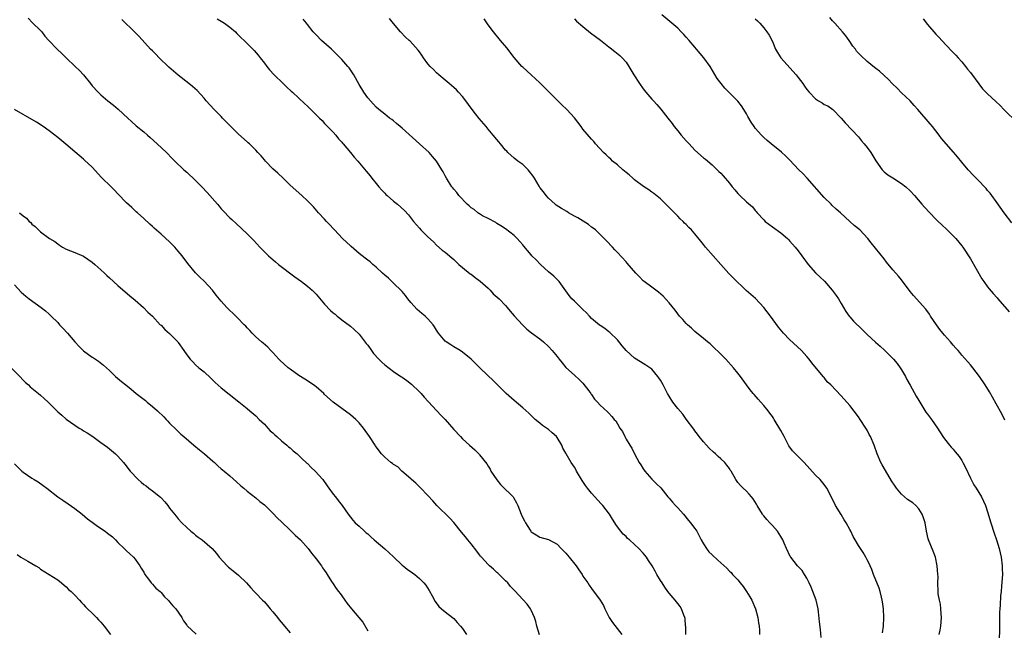
# Model space of a CAD drawing. Units: inches. Extents: x 2625000 to 2628000, y 1470000 to 1473000.
# Drawn here: x 2625652 to 2625881, y 1472254 to 1472396 of the extents above; entities that cross this region are included whole.
import ezdxf

# ---------------------------------------------------------------- set-up
doc = ezdxf.new("R2010")
doc.units = ezdxf.units.IN
doc.header["$MEASUREMENT"] = 0
doc.layers.add('LD26251470_10ft', color=110, linetype='Continuous')

msp = doc.modelspace()

# ---------------------------------------------------------------- linework, layer by layer
at = {"layer": 'LD26251470_10ft'}
for points, elevation in [([(2625881, 1472302.85), (2625880.3, 1472304.3), (2625879, 1472306.6), (2625878.14, 1472308.14), (2625877.41, 1472309.41), (2625876.44, 1472311), (2625875.12, 1472313), (2625873.56, 1472315), (2625873, 1472315.68), (2625872.37, 1472316.37), (2625871, 1472317.94), (2625870.51, 1472318.51), (2625870.12, 1472319), (2625869.58, 1472319.58), (2625869, 1472320.24), (2625868.65, 1472320.65), (2625868.37, 1472321), (2625867, 1472322.53), (2625866.61, 1472323), (2625865.91, 1472323.91), (2625865.11, 1472325), (2625863.75, 1472327), (2625863.46, 1472327.46), (2625862.62, 1472328.62), (2625859.78, 1472331.78), (2625859, 1472332.72), (2625857, 1472335.42), (2625856.26, 1472336.26), (2625855, 1472337.76), (2625853.54, 1472339.54), (2625853, 1472340.29), (2625849.98, 1472343.98), (2625849.18, 1472345), (2625847.28, 1472347), (2625846.03, 1472348.03), (2625845.02, 1472349), (2625842.83, 1472351), (2625841.84, 1472351.84), (2625840.8, 1472352.8), (2625840.62, 1472353), (2625839, 1472354.56), (2625835.06, 1472359.06), (2625834.09, 1472360.09), (2625833.13, 1472361), (2625831, 1472363.31), (2625830.14, 1472364.14), (2625829.09, 1472365.09), (2625826.75, 1472367), (2625825.81, 1472367.81), (2625825, 1472368.48), (2625824.45, 1472369), (2625823, 1472370.64), (2625822.73, 1472371), (2625822.04, 1472372.04), (2625821.33, 1472373.33), (2625821, 1472373.96), (2625820.38, 1472375), (2625819.84, 1472375.84), (2625818.94, 1472376.94), (2625817, 1472378.88), (2625815.97, 1472379.97), (2625815.09, 1472381), (2625814.21, 1472382.21), (2625812.52, 1472385), (2625811.08, 1472387), (2625809.41, 1472389), (2625809, 1472389.46), (2625807.7, 1472391), (2625807, 1472391.8), (2625806.42, 1472392.42), (2625805.83, 1472393), (2625805, 1472393.85), (2625803.62, 1472395), (2625801.34, 1472397)], 10740), ([(2625654.17, 1472396.17), (2625655.15, 1472395.15), (2625657, 1472393.35), (2625657.3, 1472393), (2625658.04, 1472392.04), (2625658.95, 1472391), (2625660.9, 1472389), (2625661.97, 1472387.97), (2625662.95, 1472387), (2625665.04, 1472385), (2625666.07, 1472384.07), (2625667.01, 1472383.01), (2625668.61, 1472381), (2625669, 1472380.49), (2625670.36, 1472379), (2625671, 1472378.4), (2625672.61, 1472377), (2625673.97, 1472375.97), (2625675.04, 1472375.04), (2625677.29, 1472373), (2625678.16, 1472372.16), (2625679.22, 1472371.22), (2625681, 1472369.77), (2625681.86, 1472369), (2625682.48, 1472368.48), (2625684.13, 1472367), (2625686.27, 1472365), (2625687.61, 1472363.61), (2625688.24, 1472363), (2625690.33, 1472361), (2625691, 1472360.43), (2625693, 1472358.5), (2625694.46, 1472357), (2625695.69, 1472355.69), (2625698.08, 1472353), (2625698.51, 1472352.51), (2625699, 1472351.91), (2625699.43, 1472351.43), (2625701, 1472349.79), (2625701.41, 1472349.41), (2625702.47, 1472348.47), (2625705, 1472346.13), (2625706.56, 1472344.56), (2625707.97, 1472343), (2625709, 1472341.92), (2625709.46, 1472341.46), (2625709.95, 1472341), (2625710.5, 1472340.5), (2625711.58, 1472339.58), (2625712.31, 1472339), (2625716.09, 1472336.09), (2625717.66, 1472335), (2625719, 1472333.95), (2625720.11, 1472333), (2625721, 1472332.06), (2625723, 1472329.75), (2625724.33, 1472328.33), (2625725, 1472327.77), (2625725.41, 1472327.41), (2625725.93, 1472327), (2625726.51, 1472326.51), (2625727, 1472326.15), (2625729, 1472324.62), (2625729.87, 1472323.86), (2625731, 1472322.78), (2625732.64, 1472320.64), (2625733, 1472320.22), (2625733.86, 1472319), (2625734.34, 1472318.34), (2625735.58, 1472317), (2625736.28, 1472316.28), (2625737, 1472315.67), (2625739, 1472314.13), (2625740.68, 1472313), (2625741, 1472312.77), (2625742.06, 1472312.06), (2625743.17, 1472311.17), (2625745, 1472309.41), (2625745.4, 1472309), (2625746.15, 1472308.15), (2625750.01, 1472304.01), (2625750.96, 1472302.96), (2625753, 1472300.66), (2625754.52, 1472299), (2625755, 1472298.51), (2625756.64, 1472297), (2625757.9, 1472295.9), (2625758.9, 1472294.9), (2625759, 1472294.79), (2625760.65, 1472292.65), (2625761, 1472292.13), (2625761.44, 1472291.44), (2625761.64, 1472291), (2625762.96, 1472288.96), (2625763.86, 1472287.86), (2625765, 1472286.74), (2625765.9, 1472285.9), (2625766.76, 1472285), (2625766.86, 1472284.86), (2625767.6, 1472283.6), (2625767.88, 1472283), (2625768.61, 1472281), (2625769, 1472280.14), (2625769.41, 1472279.41), (2625769.62, 1472279), (2625770.73, 1472277.27), (2625770.91, 1472277), (2625771, 1472276.89), (2625772.16, 1472276.16), (2625773, 1472275.66), (2625775, 1472275.07), (2625777, 1472273.98), (2625777.95, 1472273), (2625778.48, 1472272.48), (2625779, 1472271.92), (2625779.78, 1472271), (2625781.42, 1472269), (2625782.04, 1472268.04), (2625782.78, 1472267), (2625783, 1472266.62), (2625784.12, 1472265), (2625784.46, 1472264.46), (2625785, 1472263.71), (2625787, 1472261.02), (2625787.75, 1472259.75), (2625788.08, 1472259), (2625789.08, 1472257), (2625789.83, 1472255.83), (2625792.01, 1472253)], 10670), ([(2625806.87, 1472253), (2625806.87, 1472254.87), (2625806.85, 1472255), (2625806.72, 1472256.72), (2625806.67, 1472257), (2625806.44, 1472257.56), (2625805.91, 1472259), (2625805.55, 1472259.55), (2625805, 1472260.21), (2625804.42, 1472261), (2625803, 1472262.65), (2625802.75, 1472263), (2625802.05, 1472264.05), (2625801.37, 1472265), (2625801, 1472265.58), (2625800.13, 1472267), (2625799.74, 1472267.74), (2625799.04, 1472269), (2625798.25, 1472270.25), (2625797.75, 1472271), (2625797, 1472271.9), (2625795.97, 1472273), (2625795, 1472273.93), (2625793.78, 1472275), (2625793.37, 1472275.37), (2625793, 1472275.77), (2625792.37, 1472276.37), (2625791.82, 1472277), (2625791, 1472278.07), (2625790.61, 1472278.61), (2625790.39, 1472279), (2625789.84, 1472279.84), (2625789.13, 1472281), (2625787.65, 1472283), (2625787.34, 1472283.34), (2625786.35, 1472284.35), (2625785.79, 1472285), (2625785, 1472285.85), (2625784.06, 1472287), (2625783.61, 1472287.61), (2625782.78, 1472288.78), (2625781.53, 1472291), (2625781.35, 1472291.35), (2625781, 1472291.9), (2625780.27, 1472293), (2625779.08, 1472295), (2625779, 1472295.17), (2625778.34, 1472296.34), (2625778.06, 1472297), (2625777, 1472298.83), (2625776.87, 1472299), (2625775.84, 1472299.84), (2625775, 1472300.63), (2625774.78, 1472300.78), (2625774.53, 1472301), (2625773.6, 1472301.6), (2625773, 1472302.13), (2625771.93, 1472303), (2625771.45, 1472303.45), (2625771, 1472303.91), (2625770.41, 1472304.41), (2625769, 1472305.69), (2625767, 1472307.38), (2625765.18, 1472309), (2625763.13, 1472311), (2625762.08, 1472312.08), (2625761, 1472313.13), (2625759, 1472315.03), (2625758.02, 1472316.02), (2625757, 1472317), (2625755, 1472318.65), (2625754.46, 1472319), (2625753, 1472319.85), (2625752.29, 1472320.29), (2625751.25, 1472321), (2625751, 1472321.19), (2625749.47, 1472323), (2625749, 1472323.7), (2625748.51, 1472324.51), (2625748.17, 1472325), (2625747, 1472326.32), (2625746.32, 1472327), (2625745.61, 1472327.61), (2625745, 1472328.09), (2625744.51, 1472328.51), (2625743, 1472330.18), (2625742.31, 1472331), (2625741.77, 1472331.77), (2625741, 1472332.73), (2625740.87, 1472332.87), (2625739, 1472334.68), (2625738.61, 1472335), (2625737.8, 1472335.8), (2625737, 1472336.48), (2625736.43, 1472337), (2625735, 1472338.36), (2625734.22, 1472339), (2625733.57, 1472339.57), (2625733, 1472339.97), (2625732.44, 1472340.44), (2625731, 1472341.56), (2625729.17, 1472343.17), (2625729, 1472343.3), (2625727.17, 1472345), (2625725.26, 1472347), (2625725, 1472347.31), (2625724.19, 1472348.19), (2625723.43, 1472349), (2625723, 1472349.48), (2625721.6, 1472351), (2625720.38, 1472352.38), (2625719.79, 1472353), (2625719, 1472353.79), (2625717.71, 1472355), (2625715, 1472357.43), (2625713.33, 1472359), (2625712.16, 1472360.16), (2625711, 1472361.23), (2625709.26, 1472363), (2625709, 1472363.29), (2625708.22, 1472364.22), (2625707.51, 1472365), (2625707, 1472365.54), (2625705.54, 1472367), (2625705.26, 1472367.26), (2625705, 1472367.47), (2625703, 1472369.29), (2625701.24, 1472371), (2625700.15, 1472372.15), (2625699.29, 1472373), (2625699, 1472373.32), (2625697.33, 1472375), (2625695.5, 1472377), (2625695, 1472377.58), (2625693.37, 1472379.37), (2625692.31, 1472380.31), (2625691.46, 1472381), (2625689, 1472382.95), (2625687.9, 1472383.9), (2625686.85, 1472384.85), (2625684.58, 1472387), (2625683.81, 1472387.81), (2625683, 1472388.58), (2625682.59, 1472389), (2625679.93, 1472391.93), (2625678.95, 1472392.95), (2625675.92, 1472395.92)], 10680), ([(2625698.05, 1472396.05), (2625699, 1472395.47), (2625699.72, 1472395), (2625701, 1472394.09), (2625702.26, 1472393), (2625702.63, 1472392.63), (2625703, 1472392.28), (2625703.62, 1472391.62), (2625704.3, 1472391), (2625705, 1472390.32), (2625706.34, 1472389), (2625706.66, 1472388.66), (2625707.59, 1472387.59), (2625708.06, 1472387), (2625709, 1472385.72), (2625709.56, 1472385), (2625710.22, 1472384.22), (2625711.31, 1472383), (2625713.33, 1472381), (2625714.21, 1472380.21), (2625715.25, 1472379.25), (2625715.5, 1472379), (2625717, 1472377.64), (2625718.34, 1472376.34), (2625719, 1472375.76), (2625719.81, 1472375), (2625721.82, 1472373), (2625722.39, 1472372.39), (2625723, 1472371.76), (2625723.36, 1472371.36), (2625725, 1472369.68), (2625725.58, 1472369), (2625726.2, 1472368.2), (2625727, 1472367.39), (2625727.17, 1472367.17), (2625727.34, 1472367), (2625729.04, 1472365), (2625729.89, 1472363.89), (2625730.69, 1472363), (2625732.66, 1472360.66), (2625733.56, 1472359.56), (2625733.94, 1472359), (2625735, 1472357.76), (2625735.58, 1472357), (2625736.25, 1472356.25), (2625737, 1472355.52), (2625737.25, 1472355.25), (2625737.51, 1472355), (2625739, 1472353.71), (2625739.9, 1472353), (2625741.54, 1472351.54), (2625742.5, 1472350.5), (2625743.65, 1472349), (2625745, 1472347.42), (2625745.38, 1472347), (2625747, 1472345.42), (2625748.26, 1472344.26), (2625749, 1472343.5), (2625750.33, 1472342.33), (2625751, 1472341.82), (2625752.53, 1472340.53), (2625753, 1472340.15), (2625753.56, 1472339.56), (2625754.18, 1472339), (2625755, 1472338.31), (2625756.84, 1472336.84), (2625757, 1472336.73), (2625757.98, 1472335.98), (2625759.14, 1472335.14), (2625761, 1472333.47), (2625761.47, 1472333), (2625762.18, 1472332.18), (2625763.54, 1472331), (2625765, 1472329.42), (2625765.43, 1472329), (2625766.12, 1472328.12), (2625767.05, 1472327.05), (2625768.93, 1472324.93), (2625769.97, 1472323.97), (2625771.08, 1472323.08), (2625773, 1472321.72), (2625773.87, 1472321), (2625775, 1472319.96), (2625775.85, 1472319), (2625777, 1472317.57), (2625777.48, 1472317), (2625778.14, 1472316.14), (2625779, 1472315.09), (2625781, 1472313.28), (2625782.22, 1472312.22), (2625783, 1472311.43), (2625784.37, 1472309.63), (2625784.82, 1472309), (2625784.89, 1472308.89), (2625785, 1472308.75), (2625785.67, 1472307.67), (2625786.4, 1472307), (2625787, 1472306.34), (2625788.73, 1472304.73), (2625789, 1472304.42), (2625789.7, 1472303.7), (2625790.26, 1472303), (2625790.63, 1472302.63), (2625791, 1472301.97), (2625791.57, 1472301), (2625792.16, 1472300.16), (2625792.69, 1472299), (2625793, 1472298.44), (2625793.88, 1472297), (2625794.33, 1472296.33), (2625794.95, 1472295), (2625796.02, 1472293), (2625796.43, 1472292.43), (2625797, 1472291.54), (2625797.39, 1472291), (2625799, 1472289.14), (2625800.06, 1472288.06), (2625801.07, 1472287.07), (2625802.73, 1472285), (2625803, 1472284.7), (2625803.77, 1472283.77), (2625804.52, 1472283), (2625805, 1472282.49), (2625806.34, 1472281), (2625807.53, 1472279.53), (2625807.99, 1472279), (2625809, 1472277.63), (2625809.44, 1472277), (2625810.48, 1472275), (2625811, 1472274.06), (2625811.68, 1472273), (2625812.27, 1472272.27), (2625813, 1472271.51), (2625814.33, 1472270.33), (2625815, 1472269.65), (2625816.41, 1472268.41), (2625817, 1472267.78), (2625817.4, 1472267.4), (2625817.73, 1472267), (2625819, 1472265.7), (2625819.52, 1472265), (2625820.19, 1472264.19), (2625820.97, 1472263), (2625821.75, 1472261.75), (2625822.19, 1472261), (2625823.08, 1472259), (2625823.59, 1472257), (2625823.77, 1472255.77), (2625823.9, 1472255), (2625823.97, 1472254.03), (2625823.98, 1472253)], 10690), ([(2625838.3, 1472252.3), (2625838.17, 1472254.17), (2625837.97, 1472255.97), (2625837.73, 1472258.27), (2625837.63, 1472259), (2625837.16, 1472261), (2625836.41, 1472263), (2625836, 1472264), (2625835.55, 1472265), (2625835, 1472266.11), (2625834.49, 1472267), (2625833.89, 1472267.89), (2625832.85, 1472269), (2625831.25, 1472271), (2625831.15, 1472271.15), (2625830.27, 1472273), (2625829.77, 1472274.23), (2625829.43, 1472275), (2625829, 1472275.76), (2625828.2, 1472277), (2625827, 1472278.36), (2625826.37, 1472279), (2625825.71, 1472279.71), (2625825, 1472280.61), (2625824.81, 1472280.81), (2625824.68, 1472281), (2625823.48, 1472283), (2625823.32, 1472283.32), (2625822.54, 1472284.54), (2625822.13, 1472285), (2625821.64, 1472285.64), (2625821, 1472286.29), (2625820.19, 1472287), (2625819.61, 1472287.61), (2625819, 1472288.34), (2625818.51, 1472289), (2625817.4, 1472291), (2625817.23, 1472291.23), (2625817, 1472291.57), (2625816.4, 1472292.4), (2625815.93, 1472293), (2625815, 1472293.85), (2625814.38, 1472294.38), (2625813.76, 1472295), (2625813.35, 1472295.35), (2625812.32, 1472296.32), (2625811.67, 1472297), (2625811, 1472297.78), (2625810, 1472299), (2625809.6, 1472299.6), (2625809, 1472300.37), (2625808.76, 1472300.76), (2625807, 1472303.04), (2625806.19, 1472304.19), (2625805, 1472305.51), (2625803.88, 1472307), (2625803, 1472308.36), (2625802.65, 1472309), (2625801.65, 1472311), (2625801, 1472312.09), (2625800.65, 1472312.65), (2625800.4, 1472313), (2625799, 1472314.63), (2625798.56, 1472315), (2625797.63, 1472315.63), (2625796.36, 1472316.36), (2625795, 1472317.26), (2625793.04, 1472319), (2625792.12, 1472320.12), (2625791, 1472321.51), (2625789.22, 1472323.22), (2625789, 1472323.35), (2625788.1, 1472324.1), (2625787, 1472324.78), (2625786.87, 1472324.87), (2625785, 1472326.47), (2625784.5, 1472327), (2625783.79, 1472327.79), (2625783, 1472328.54), (2625782.77, 1472328.77), (2625782.51, 1472329), (2625781, 1472330.48), (2625780.43, 1472331), (2625779.81, 1472331.81), (2625777.48, 1472335), (2625777.25, 1472335.25), (2625777, 1472335.47), (2625776.24, 1472336.24), (2625775, 1472337.3), (2625773.11, 1472339), (2625772.1, 1472340.1), (2625771.16, 1472341), (2625771, 1472341.2), (2625769.25, 1472343.25), (2625769, 1472343.58), (2625768.31, 1472344.31), (2625767.7, 1472345), (2625767, 1472345.69), (2625765, 1472347.25), (2625763.94, 1472347.94), (2625763, 1472348.52), (2625762.74, 1472348.74), (2625761, 1472349.65), (2625759.68, 1472350.32), (2625759, 1472350.73), (2625758.85, 1472350.85), (2625758.6, 1472351), (2625757.74, 1472351.74), (2625757, 1472352.16), (2625756.58, 1472352.58), (2625756.09, 1472353), (2625754.18, 1472355), (2625753.72, 1472355.72), (2625753, 1472356.47), (2625752.78, 1472356.78), (2625752.56, 1472357), (2625751.76, 1472358.24), (2625751.31, 1472359), (2625751, 1472359.56), (2625750.52, 1472360.52), (2625750.21, 1472361), (2625748.95, 1472363), (2625748.06, 1472364.06), (2625747.25, 1472365), (2625745, 1472367), (2625741, 1472370.66), (2625740.56, 1472371), (2625739.73, 1472371.73), (2625739, 1472372.35), (2625738.63, 1472372.63), (2625738.1, 1472373), (2625737, 1472373.89), (2625735.59, 1472375), (2625735, 1472375.52), (2625733.62, 1472377), (2625733, 1472377.72), (2625732.11, 1472379), (2625731, 1472380.77), (2625729.78, 1472383), (2625729.48, 1472383.48), (2625729, 1472384.21), (2625728.67, 1472384.67), (2625728.4, 1472385), (2625727, 1472386.62), (2625726.64, 1472387), (2625724.58, 1472389), (2625722.31, 1472391), (2625721, 1472392.3), (2625720.37, 1472393), (2625719, 1472394.71), (2625718.75, 1472395), (2625718, 1472396)], 10700), ([(2625852.59, 1472253.41), (2625852.77, 1472255), (2625852.85, 1472257), (2625852.77, 1472259), (2625852.59, 1472260.59), (2625852.52, 1472261), (2625852.33, 1472261.67), (2625852.04, 1472263), (2625851.79, 1472263.79), (2625850.49, 1472267), (2625850.12, 1472268.12), (2625849.68, 1472269), (2625849.49, 1472269.49), (2625849, 1472270.36), (2625848.7, 1472271), (2625848.09, 1472272.09), (2625847, 1472273.71), (2625846.25, 1472275), (2625845.8, 1472275.8), (2625845.24, 1472277), (2625845, 1472277.45), (2625844.13, 1472279), (2625843.68, 1472279.68), (2625843, 1472280.89), (2625841.66, 1472283), (2625840.78, 1472284.78), (2625839.62, 1472287), (2625839, 1472287.84), (2625838.07, 1472289), (2625837, 1472290.06), (2625834.35, 1472293), (2625833, 1472294.41), (2625831.7, 1472295.7), (2625830.84, 1472296.84), (2625830.54, 1472297.46), (2625829.7, 1472299), (2625829, 1472300.39), (2625827.41, 1472303), (2625827.26, 1472303.26), (2625827, 1472303.68), (2625826.42, 1472304.42), (2625825.99, 1472305), (2625825, 1472306.24), (2625824.33, 1472307), (2625823.68, 1472307.68), (2625822.75, 1472308.75), (2625822.57, 1472309), (2625821.85, 1472309.85), (2625820.99, 1472311), (2625819.56, 1472313), (2625819, 1472313.74), (2625817.97, 1472315), (2625816.15, 1472317), (2625814.59, 1472318.59), (2625813.57, 1472319.57), (2625813, 1472320.1), (2625812.52, 1472320.52), (2625811.92, 1472321), (2625811, 1472321.79), (2625809, 1472323.43), (2625808.2, 1472324.2), (2625807.3, 1472325), (2625807, 1472325.3), (2625806.21, 1472326.21), (2625805.45, 1472327), (2625805, 1472327.54), (2625804.39, 1472328.39), (2625803, 1472330.1), (2625801.64, 1472331.64), (2625800.57, 1472332.57), (2625799.96, 1472333), (2625799, 1472333.74), (2625797.21, 1472335), (2625797, 1472335.18), (2625796.12, 1472336.12), (2625795.27, 1472337), (2625793.27, 1472339.27), (2625793, 1472339.56), (2625791, 1472341.79), (2625790.42, 1472342.42), (2625789.83, 1472343), (2625788.46, 1472344.46), (2625787, 1472345.93), (2625785.88, 1472347), (2625785.4, 1472347.4), (2625785, 1472347.66), (2625784.27, 1472348.27), (2625781.82, 1472349.82), (2625781, 1472350.24), (2625779.68, 1472351), (2625779.26, 1472351.26), (2625778.01, 1472352.01), (2625776.8, 1472352.8), (2625776.51, 1472353), (2625775, 1472354.36), (2625774.43, 1472355), (2625773.84, 1472355.84), (2625773, 1472356.88), (2625772.81, 1472357.19), (2625771.76, 1472359), (2625771.47, 1472359.47), (2625770.62, 1472360.62), (2625770.24, 1472361), (2625769, 1472362.2), (2625767.87, 1472363), (2625767, 1472363.71), (2625765.53, 1472365), (2625765.29, 1472365.29), (2625765, 1472365.55), (2625763.82, 1472367), (2625763.48, 1472367.48), (2625763, 1472367.98), (2625762.18, 1472369), (2625761, 1472370.43), (2625760.5, 1472371), (2625758.9, 1472372.9), (2625758.01, 1472374.01), (2625757, 1472375.32), (2625755.8, 1472377), (2625755, 1472378.03), (2625754.13, 1472379), (2625753.59, 1472379.59), (2625753, 1472380.12), (2625751.91, 1472381), (2625751, 1472381.81), (2625749.52, 1472383), (2625749, 1472383.5), (2625748.26, 1472384.26), (2625747.49, 1472385), (2625747, 1472385.59), (2625745.97, 1472387), (2625745.58, 1472387.58), (2625745, 1472388.37), (2625744.74, 1472388.74), (2625742.84, 1472390.84), (2625742.65, 1472391), (2625741.82, 1472391.82), (2625740.65, 1472393), (2625739, 1472394.93), (2625738.09, 1472396.09)], 10710), ([(2625865.75, 1472253), (2625865.97, 1472254.03), (2625866.11, 1472255), (2625866.27, 1472257), (2625866.17, 1472257.83), (2625866.14, 1472259), (2625866.05, 1472260.05), (2625865.79, 1472261), (2625865.53, 1472262.47), (2625865.49, 1472263), (2625865.46, 1472265), (2625865.47, 1472266.53), (2625865.45, 1472267), (2625865.28, 1472269), (2625864.86, 1472271), (2625864.37, 1472272.37), (2625863.29, 1472275), (2625863.22, 1472275.22), (2625862.81, 1472277), (2625862.47, 1472279), (2625862.11, 1472280.11), (2625861.8, 1472281), (2625861, 1472282.19), (2625860.29, 1472283), (2625859.59, 1472283.59), (2625858.42, 1472284.42), (2625857, 1472285.64), (2625855.82, 1472287), (2625855.49, 1472287.49), (2625854.7, 1472288.7), (2625853.81, 1472290.19), (2625852.47, 1472292.47), (2625852.19, 1472293), (2625851.35, 1472295), (2625850.61, 1472297), (2625849.76, 1472299), (2625849.49, 1472299.49), (2625849, 1472300.46), (2625848.7, 1472301), (2625847.42, 1472303), (2625847, 1472303.62), (2625845, 1472306.25), (2625843, 1472308.5), (2625840.58, 1472311), (2625839.76, 1472311.76), (2625839, 1472312.71), (2625838.86, 1472312.86), (2625837.66, 1472314.34), (2625836.14, 1472316.14), (2625835.53, 1472317), (2625835, 1472317.62), (2625833.74, 1472319), (2625831, 1472321.57), (2625829.59, 1472323), (2625828.43, 1472324.43), (2625826.57, 1472327), (2625825, 1472329.01), (2625823.05, 1472331.05), (2625821.98, 1472331.98), (2625820.93, 1472332.93), (2625817.9, 1472335.9), (2625816.91, 1472336.91), (2625815, 1472338.95), (2625811.5, 1472343), (2625811, 1472343.63), (2625810.37, 1472344.37), (2625809, 1472346.1), (2625808.19, 1472347), (2625807.58, 1472347.58), (2625807, 1472348.24), (2625806.59, 1472348.59), (2625806.25, 1472349), (2625805.59, 1472349.59), (2625805, 1472350.23), (2625804.26, 1472351), (2625803.61, 1472351.61), (2625803, 1472352.24), (2625801, 1472354.2), (2625799.44, 1472355.44), (2625799, 1472355.81), (2625798.3, 1472356.3), (2625797.07, 1472357.07), (2625795, 1472358.63), (2625794.57, 1472359), (2625793.77, 1472359.77), (2625793, 1472360.32), (2625792.65, 1472360.65), (2625792.23, 1472361), (2625791, 1472362.1), (2625789.89, 1472363), (2625789.44, 1472363.44), (2625789, 1472363.81), (2625788.42, 1472364.42), (2625787.74, 1472365), (2625785.95, 1472367), (2625785.52, 1472367.52), (2625785, 1472368.07), (2625783, 1472370.45), (2625782.61, 1472371), (2625781.05, 1472373.05), (2625779.24, 1472375), (2625778.07, 1472376.07), (2625775.16, 1472379), (2625775, 1472379.18), (2625774.07, 1472380.07), (2625773, 1472381.17), (2625771, 1472383), (2625769, 1472384.78), (2625768.78, 1472385), (2625767.03, 1472387.03), (2625765.31, 1472389.31), (2625763.87, 1472391), (2625762.25, 1472393), (2625761, 1472394.67), (2625760.02, 1472396.02)], 10720), ([(2625781, 1472396.05), (2625781.53, 1472395.53), (2625783, 1472394.25), (2625784.77, 1472392.77), (2625785.93, 1472391.93), (2625787.07, 1472391.07), (2625789, 1472389.54), (2625789.31, 1472389.31), (2625790.44, 1472388.44), (2625791.55, 1472387.55), (2625792.13, 1472387), (2625793, 1472386), (2625793.69, 1472385), (2625794.84, 1472383), (2625796.15, 1472381), (2625797, 1472379.81), (2625797.64, 1472379), (2625799, 1472377.41), (2625799.38, 1472377), (2625800.18, 1472376.18), (2625801.08, 1472375.08), (2625802.68, 1472373), (2625803.7, 1472371.7), (2625804.21, 1472371), (2625805, 1472370), (2625805.85, 1472369), (2625807, 1472367.68), (2625807.65, 1472367), (2625809, 1472365.53), (2625811, 1472363.77), (2625811.43, 1472363.43), (2625813, 1472362.12), (2625814.14, 1472361), (2625814.59, 1472360.59), (2625815, 1472360.17), (2625815.57, 1472359.57), (2625817, 1472357.88), (2625817.69, 1472357), (2625818.3, 1472356.3), (2625819, 1472355.45), (2625819.44, 1472355), (2625821, 1472353.55), (2625822.35, 1472352.35), (2625823, 1472351.55), (2625823.27, 1472351.27), (2625823.48, 1472351), (2625825, 1472349.32), (2625825.34, 1472349), (2625827, 1472347.7), (2625829, 1472346.32), (2625830.48, 1472345), (2625830.75, 1472344.75), (2625831, 1472344.49), (2625832.28, 1472343), (2625833, 1472342.12), (2625833.87, 1472341), (2625835.28, 1472339), (2625837, 1472337.01), (2625838.07, 1472336.06), (2625839.08, 1472335.08), (2625840.87, 1472333), (2625841.78, 1472331.78), (2625842.32, 1472331), (2625843, 1472329.9), (2625844.08, 1472328.08), (2625844.84, 1472327), (2625845, 1472326.81), (2625845.85, 1472325.85), (2625847.85, 1472323.85), (2625849, 1472322.75), (2625850.96, 1472320.96), (2625852.01, 1472320.01), (2625853.07, 1472319.07), (2625854.08, 1472318.08), (2625855.12, 1472317), (2625855.97, 1472315.97), (2625856.67, 1472315), (2625857, 1472314.49), (2625857.88, 1472313), (2625858.26, 1472312.26), (2625859, 1472310.96), (2625860.4, 1472308.4), (2625861, 1472307.37), (2625862.67, 1472304.67), (2625863, 1472304.2), (2625863.93, 1472303), (2625865.35, 1472301), (2625866.62, 1472299), (2625867, 1472298.46), (2625868.14, 1472297), (2625868.54, 1472296.55), (2625869, 1472296.07), (2625869.49, 1472295.49), (2625870.37, 1472294.37), (2625871, 1472293.46), (2625871.25, 1472293), (2625871.82, 1472291.82), (2625873, 1472289.32), (2625873.79, 1472287.79), (2625874.34, 1472287), (2625875.54, 1472285), (2625876, 1472284), (2625876.48, 1472283), (2625877, 1472281.55), (2625877.77, 1472279), (2625878.55, 1472276.55), (2625879.07, 1472275), (2625879.67, 1472273), (2625880.13, 1472271), (2625880.38, 1472269), (2625880.37, 1472268.37), (2625880.41, 1472267), (2625880.25, 1472264.25), (2625880.12, 1472263), (2625880, 1472262), (2625879.88, 1472259.88), (2625879.81, 1472259), (2625879.79, 1472258.21), (2625879.74, 1472257), (2625879.72, 1472255.72), (2625879.75, 1472254.25), (2625879.71, 1472251.71)], 10730), ([(2625823, 1472396.03), (2625823.56, 1472395.56), (2625824.1, 1472395), (2625825, 1472393.92), (2625825.73, 1472393), (2625826.23, 1472392.23), (2625827, 1472390.75), (2625827.74, 1472389), (2625828.2, 1472388.2), (2625828.95, 1472387), (2625832.56, 1472383), (2625833, 1472382.38), (2625834.04, 1472381), (2625834.42, 1472380.42), (2625835, 1472379.61), (2625835.54, 1472379), (2625837, 1472377.48), (2625837.71, 1472377), (2625838.54, 1472376.54), (2625839, 1472376.16), (2625839.86, 1472375.86), (2625841.02, 1472375), (2625843, 1472373), (2625843.92, 1472371.92), (2625847, 1472368.6), (2625847.71, 1472367.71), (2625848.35, 1472367), (2625849, 1472366.18), (2625849.85, 1472365), (2625851.03, 1472363.03), (2625852.46, 1472361), (2625852.73, 1472360.73), (2625853, 1472360.52), (2625853.82, 1472359.82), (2625855, 1472359.11), (2625857, 1472357.82), (2625857.98, 1472357), (2625859, 1472356.07), (2625859.98, 1472355), (2625861.71, 1472353), (2625862.3, 1472352.3), (2625863.55, 1472351), (2625865, 1472349.52), (2625865.53, 1472349), (2625866.25, 1472348.25), (2625867.59, 1472347), (2625869, 1472345.6), (2625869.58, 1472345), (2625871, 1472343.34), (2625871.25, 1472343), (2625871.73, 1472342.27), (2625872.57, 1472341), (2625873, 1472340.33), (2625875.65, 1472335.65), (2625876.11, 1472335), (2625877, 1472333.79), (2625877.34, 1472333.34), (2625878.26, 1472332.26), (2625879.2, 1472331.2), (2625879.39, 1472331), (2625882, 1472328)], 10750), ([(2625882.64, 1472348.64), (2625880.87, 1472351), (2625879, 1472353.62), (2625877.94, 1472355), (2625877.55, 1472355.55), (2625877, 1472356.2), (2625876.63, 1472356.63), (2625876.25, 1472357), (2625875, 1472358.34), (2625873.68, 1472359.68), (2625872.48, 1472361), (2625871, 1472362.73), (2625869.97, 1472363.97), (2625869.09, 1472365.09), (2625866.27, 1472368.27), (2625865.73, 1472369), (2625864.19, 1472371), (2625863.66, 1472371.66), (2625860.75, 1472375), (2625859.95, 1472375.95), (2625858.97, 1472376.97), (2625857, 1472378.83), (2625855.95, 1472379.95), (2625854.83, 1472381), (2625853.97, 1472381.97), (2625851.86, 1472383.86), (2625851, 1472384.52), (2625850.75, 1472384.75), (2625849, 1472386.16), (2625847.53, 1472387.53), (2625846.56, 1472388.56), (2625846.27, 1472389), (2625845.72, 1472389.72), (2625844.87, 1472391), (2625844.06, 1472392.06), (2625843.32, 1472393), (2625841.53, 1472395), (2625841.29, 1472395.29), (2625841, 1472395.58), (2625840.35, 1472396.35)], 10760), ([(2625862.02, 1472396.02), (2625863, 1472394.76), (2625865, 1472392.49), (2625865.74, 1472391.74), (2625866.38, 1472391), (2625868.62, 1472388.62), (2625869, 1472388.23), (2625869.59, 1472387.59), (2625870.15, 1472387), (2625871, 1472386.07), (2625871.87, 1472385), (2625872.35, 1472384.35), (2625873, 1472383.55), (2625874.92, 1472380.92), (2625875.82, 1472379.82), (2625876.58, 1472379), (2625877, 1472378.59), (2625878.87, 1472376.87), (2625879.89, 1472375.89), (2625880.77, 1472375), (2625883.91, 1472371.91)], 10770), ([(2625772.92, 1472252.92), (2625772.3, 1472255), (2625772.03, 1472256.03), (2625771.74, 1472257), (2625771, 1472258.71), (2625770.83, 1472259), (2625770.05, 1472260.05), (2625769, 1472261.2), (2625767.14, 1472263.14), (2625766.2, 1472264.2), (2625765.53, 1472265), (2625765, 1472265.51), (2625763.25, 1472267.25), (2625763, 1472267.46), (2625762.2, 1472268.2), (2625761.27, 1472269), (2625761, 1472269.27), (2625759.4, 1472271), (2625759.24, 1472271.24), (2625759, 1472271.52), (2625758.38, 1472272.38), (2625757, 1472274.13), (2625756.28, 1472275), (2625755.69, 1472275.69), (2625754.79, 1472276.79), (2625753, 1472279.05), (2625752.06, 1472280.06), (2625749.05, 1472283), (2625748.1, 1472284.1), (2625747, 1472285.35), (2625745.2, 1472287.2), (2625744.19, 1472288.19), (2625743.16, 1472289), (2625743, 1472289.16), (2625740.93, 1472291), (2625739.97, 1472291.97), (2625739, 1472292.54), (2625738.77, 1472292.77), (2625738.39, 1472293), (2625737, 1472294.22), (2625736.21, 1472295), (2625735, 1472296.62), (2625734.85, 1472296.85), (2625734.73, 1472297), (2625733.45, 1472299), (2625733, 1472299.6), (2625732.44, 1472300.44), (2625732.02, 1472301), (2625731, 1472302.19), (2625730.23, 1472303), (2625729, 1472304.08), (2625725, 1472307.01), (2625723, 1472308.8), (2625722.81, 1472309), (2625721, 1472310.56), (2625720.43, 1472311), (2625719.6, 1472311.6), (2625719, 1472311.95), (2625718.37, 1472312.37), (2625717, 1472313.2), (2625715, 1472314.63), (2625714.56, 1472315), (2625712.7, 1472316.7), (2625712.4, 1472317), (2625711, 1472318.53), (2625710.51, 1472319), (2625709.77, 1472319.77), (2625708.72, 1472320.72), (2625708.35, 1472321), (2625707, 1472322.2), (2625706.18, 1472323), (2625705.62, 1472323.62), (2625705, 1472324.26), (2625704.66, 1472324.66), (2625704.34, 1472325), (2625702.69, 1472326.69), (2625701.67, 1472327.67), (2625701, 1472328.29), (2625700.31, 1472329), (2625699, 1472330.46), (2625697.84, 1472331.84), (2625696.92, 1472333), (2625695, 1472335.09), (2625694.03, 1472336.03), (2625693, 1472337.08), (2625691.2, 1472339.2), (2625689.87, 1472341), (2625689, 1472342.11), (2625688.2, 1472343), (2625687.61, 1472343.61), (2625687, 1472344.24), (2625685, 1472346.05), (2625683.41, 1472347.41), (2625683, 1472347.83), (2625682.38, 1472348.38), (2625681, 1472349.68), (2625679.54, 1472351), (2625679.25, 1472351.25), (2625678.2, 1472352.2), (2625677, 1472353.32), (2625675, 1472355.4), (2625674.23, 1472356.23), (2625673.43, 1472357), (2625671.19, 1472359.19), (2625669, 1472361.57), (2625667.25, 1472363.25), (2625667, 1472363.48), (2625665, 1472365.12), (2625662.91, 1472366.91), (2625661, 1472368.49), (2625659, 1472370.02), (2625657.66, 1472371), (2625656.06, 1472372.06), (2625653.55, 1472373.55), (2625653, 1472373.84), (2625651, 1472375)], 10660), ([(2625652.15, 1472351), (2625653, 1472350.32), (2625653.76, 1472349.76), (2625654.39, 1472349), (2625654.72, 1472348.72), (2625655, 1472348.37), (2625655.79, 1472347.79), (2625656.53, 1472347), (2625657, 1472346.55), (2625659.07, 1472345), (2625660.3, 1472344.31), (2625661, 1472343.76), (2625661.45, 1472343.45), (2625662.15, 1472343), (2625663, 1472342.55), (2625665, 1472341.73), (2625667, 1472340.88), (2625669, 1472339.52), (2625669.64, 1472339), (2625671, 1472337.76), (2625671.87, 1472337), (2625672.44, 1472336.44), (2625673, 1472335.92), (2625675, 1472334.1), (2625677.73, 1472331.73), (2625679, 1472330.72), (2625680.94, 1472329), (2625681.94, 1472327.94), (2625683, 1472326.95), (2625684.83, 1472325), (2625685, 1472324.85), (2625685.9, 1472323.9), (2625687, 1472322.95), (2625688.88, 1472321), (2625689, 1472320.85), (2625690.3, 1472319), (2625691, 1472317.98), (2625691.76, 1472317), (2625692.35, 1472316.35), (2625693, 1472315.71), (2625693.79, 1472315), (2625695, 1472314.01), (2625696.58, 1472312.58), (2625697.59, 1472311.59), (2625699, 1472310.3), (2625700.83, 1472308.83), (2625703.08, 1472307.08), (2625705, 1472305.54), (2625705.64, 1472305), (2625707, 1472303.81), (2625707.82, 1472303), (2625709, 1472301.87), (2625709.4, 1472301.4), (2625709.8, 1472301), (2625710.37, 1472300.37), (2625711, 1472299.87), (2625711.41, 1472299.41), (2625711.88, 1472299), (2625713, 1472298.04), (2625714.24, 1472297), (2625714.63, 1472296.63), (2625715, 1472296.38), (2625715.71, 1472295.71), (2625716.59, 1472295), (2625717, 1472294.62), (2625717.8, 1472293.8), (2625718.72, 1472293), (2625718.85, 1472292.85), (2625719, 1472292.72), (2625719.84, 1472291.84), (2625720.81, 1472291), (2625722.56, 1472289), (2625723.59, 1472287.59), (2625723.99, 1472287), (2625725, 1472285.64), (2625725.55, 1472285), (2625726.17, 1472284.17), (2625727.04, 1472283), (2625728.47, 1472281), (2625729, 1472280.29), (2625729.58, 1472279.58), (2625730.1, 1472279), (2625731, 1472278.19), (2625732.27, 1472277), (2625732.66, 1472276.66), (2625733, 1472276.42), (2625733.7, 1472275.7), (2625734.47, 1472275), (2625737, 1472272.91), (2625737.97, 1472271.97), (2625739, 1472271.06), (2625741, 1472269.16), (2625741.23, 1472269), (2625742.19, 1472268.19), (2625743.39, 1472267.39), (2625743.95, 1472267), (2625745, 1472266.04), (2625746.03, 1472265), (2625746.48, 1472264.48), (2625747.29, 1472263.29), (2625747.96, 1472262.04), (2625748.7, 1472260.7), (2625749.54, 1472259.54), (2625750.13, 1472259), (2625751, 1472258.27), (2625752.69, 1472257), (2625753, 1472256.72), (2625753.81, 1472255.81), (2625754.59, 1472255), (2625755, 1472254.42), (2625755.97, 1472253)], 10650), ([(2625651, 1472334.26), (2625652.55, 1472332.55), (2625653.6, 1472331.6), (2625654.38, 1472331), (2625657.16, 1472329), (2625658.18, 1472328.18), (2625659, 1472327.46), (2625659.5, 1472327), (2625661, 1472325.48), (2625661.45, 1472325), (2625662.18, 1472324.18), (2625663.27, 1472323), (2625665.01, 1472321), (2625665.97, 1472319.97), (2625667, 1472318.9), (2625669, 1472317.48), (2625669.31, 1472317.31), (2625670.51, 1472316.51), (2625671.6, 1472315.6), (2625673, 1472314.33), (2625674.43, 1472313), (2625675.82, 1472311.82), (2625676.8, 1472311), (2625678.03, 1472310.03), (2625679.26, 1472309), (2625681.36, 1472307.36), (2625681.78, 1472307), (2625683, 1472306.02), (2625684.2, 1472305), (2625685.62, 1472303.62), (2625686.22, 1472303), (2625686.58, 1472302.58), (2625687, 1472302.15), (2625688.57, 1472300.57), (2625689.6, 1472299.6), (2625690.28, 1472299), (2625692.63, 1472297), (2625693.93, 1472295.93), (2625695.1, 1472295), (2625697, 1472293.31), (2625697.38, 1472293), (2625698.22, 1472292.22), (2625699, 1472291.55), (2625699.29, 1472291.29), (2625699.67, 1472291), (2625701, 1472289.87), (2625702.53, 1472288.53), (2625703.56, 1472287.56), (2625704.21, 1472287), (2625705, 1472286.35), (2625707, 1472284.81), (2625707.96, 1472283.96), (2625709, 1472283.15), (2625711, 1472281.24), (2625712.09, 1472280.09), (2625713, 1472279.23), (2625715, 1472277.25), (2625716.14, 1472276.14), (2625717.37, 1472275), (2625719.18, 1472273), (2625719.93, 1472271.93), (2625720.74, 1472271), (2625721, 1472270.62), (2625722.25, 1472269), (2625722.5, 1472268.5), (2625723, 1472267.88), (2625723.32, 1472267.32), (2625723.59, 1472267), (2625724.63, 1472265.37), (2625724.84, 1472265), (2625725, 1472264.79), (2625725.7, 1472263.7), (2625726.22, 1472263), (2625726.59, 1472262.59), (2625727, 1472262.03), (2625727.7, 1472261), (2625728.27, 1472260.27), (2625729.24, 1472259), (2625730.97, 1472256.97), (2625731.88, 1472255.88), (2625733, 1472253.89)], 10640), ([(2625650.2, 1472315), (2625652.21, 1472313), (2625653, 1472312.12), (2625653.55, 1472311.55), (2625654.18, 1472311), (2625654.6, 1472310.6), (2625656.54, 1472309), (2625657, 1472308.64), (2625657.86, 1472307.86), (2625658.78, 1472307), (2625661, 1472304.77), (2625661.98, 1472303.98), (2625663, 1472303.08), (2625665, 1472301.67), (2625666.01, 1472301), (2625666.62, 1472300.62), (2625667, 1472300.36), (2625667.85, 1472299.85), (2625669.13, 1472299), (2625671, 1472297.66), (2625672.53, 1472296.53), (2625673, 1472296.18), (2625674.45, 1472295), (2625675, 1472294.49), (2625676.26, 1472293), (2625676.62, 1472292.62), (2625677.8, 1472291), (2625679.68, 1472289), (2625680.42, 1472288.42), (2625681, 1472287.89), (2625681.53, 1472287.53), (2625682.2, 1472287), (2625683, 1472286.4), (2625684.9, 1472284.9), (2625685, 1472284.77), (2625685.86, 1472283.86), (2625686.55, 1472283), (2625687, 1472282.37), (2625688.09, 1472281), (2625688.53, 1472280.53), (2625689, 1472279.9), (2625689.84, 1472279), (2625691, 1472277.86), (2625691.96, 1472277), (2625692.56, 1472276.56), (2625693, 1472276.14), (2625693.65, 1472275.65), (2625694.56, 1472275), (2625696.9, 1472273), (2625697.86, 1472271.86), (2625698.51, 1472271), (2625700.33, 1472269), (2625700.68, 1472268.68), (2625701, 1472268.45), (2625701.79, 1472267.79), (2625703, 1472266.8), (2625704.89, 1472265), (2625705.85, 1472263.85), (2625706.62, 1472263), (2625707, 1472262.64), (2625708.6, 1472261), (2625709, 1472260.65), (2625709.76, 1472259.76), (2625710.36, 1472259), (2625711, 1472258.3), (2625712.07, 1472257), (2625712.45, 1472256.45), (2625713.36, 1472255.36), (2625713.7, 1472255), (2625715, 1472253.4)], 10630), ([(2625651, 1472292.68), (2625652.65, 1472291), (2625653, 1472290.71), (2625655, 1472289.35), (2625655.55, 1472289), (2625656.46, 1472288.46), (2625657.65, 1472287.65), (2625658.5, 1472287), (2625661, 1472285.03), (2625662.2, 1472284.2), (2625663.41, 1472283.41), (2625665, 1472282.33), (2625666.7, 1472281), (2625667.93, 1472279.93), (2625669, 1472279.1), (2625670.21, 1472278.21), (2625672.06, 1472277), (2625672.6, 1472276.6), (2625673.72, 1472275.72), (2625674.45, 1472275), (2625675, 1472274.44), (2625676.46, 1472273), (2625676.72, 1472272.72), (2625677, 1472272.48), (2625677.74, 1472271.74), (2625678.57, 1472271), (2625679, 1472270.55), (2625680.08, 1472269), (2625680.41, 1472268.41), (2625681, 1472267.49), (2625681.16, 1472267.16), (2625681.25, 1472267), (2625682.08, 1472265.92), (2625682.74, 1472265), (2625682.85, 1472264.85), (2625683, 1472264.73), (2625683.8, 1472263.8), (2625684.78, 1472263), (2625685, 1472262.78), (2625685.81, 1472261.81), (2625686.69, 1472261), (2625686.82, 1472260.82), (2625687, 1472260.64), (2625687.72, 1472259.72), (2625688.41, 1472259), (2625689.85, 1472257), (2625690.22, 1472256.22), (2625691, 1472255.21), (2625691.08, 1472255.08), (2625693.13, 1472253.13)], 10620), ([(2625651.59, 1472271.59), (2625652.45, 1472271), (2625653, 1472270.71), (2625654.09, 1472270.09), (2625655.95, 1472269), (2625656.58, 1472268.58), (2625657, 1472268.24), (2625659.01, 1472267), (2625661, 1472265.71), (2625661.87, 1472265), (2625662.48, 1472264.48), (2625663, 1472264.11), (2625663.52, 1472263.52), (2625664.14, 1472263), (2625665, 1472262.19), (2625666.05, 1472261), (2625666.49, 1472260.49), (2625667, 1472260.03), (2625667.46, 1472259.46), (2625667.93, 1472259), (2625669, 1472257.95), (2625670.02, 1472257), (2625670.44, 1472256.44), (2625671, 1472255.92), (2625671.83, 1472255), (2625673.23, 1472253)], 10610)]:
    msp.add_lwpolyline(points, dxfattribs=dict(at, elevation=elevation))

doc.saveas('drawing.dxf')
